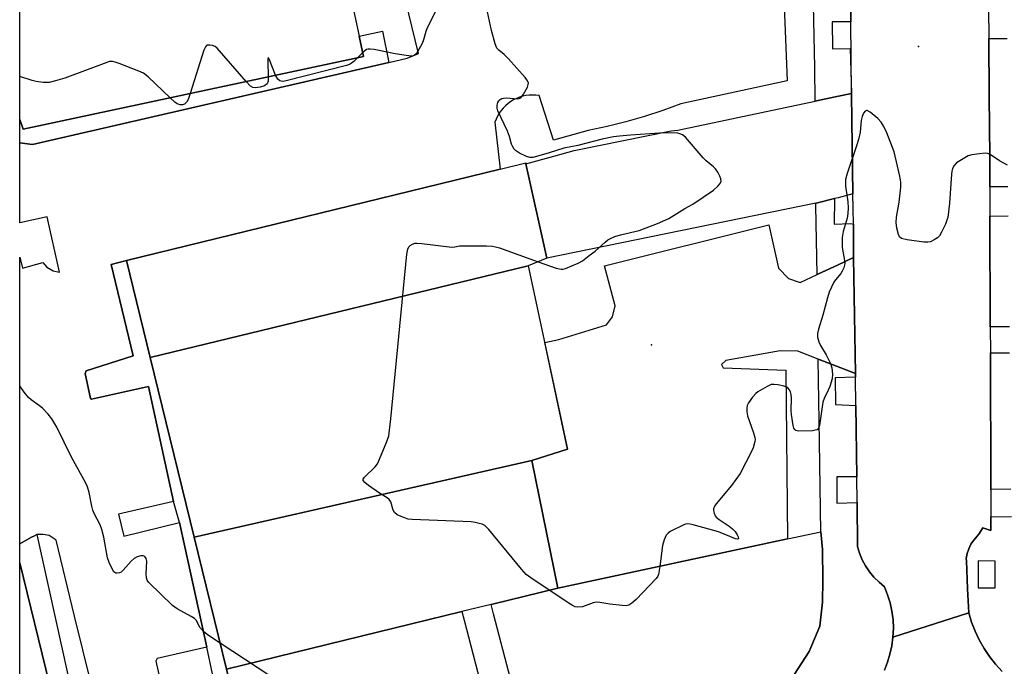
# Model space of a CAD drawing. Units: inches. Extents: x 1297761 to 1303761, y 497450 to 501451.
# Drawn here: x 1297761 to 1298050, y 500291 to 500480 of the extents above; entities that cross this region are included whole.
import ezdxf

# ---------------------------------------------------------------- set-up
doc = ezdxf.new("R2010")
doc.units = ezdxf.units.IN
doc.header["$MEASUREMENT"] = 0
for name, color, linetype in [('BLDG-Footprint', 5, 'Continuous'), ('ELEV-Spot Elevation', 7, 'Continuous'), ('TRANS-Non Street Sidewalk', 7, 'Continuous'), ('TRANS-Parking Lot', 4, 'Continuous'), ('TRANS-Road', 130, 'Continuous'), ('TRANS-Street Sidewalk', 7, 'Continuous'), ('Undefined', 1, 'Continuous')]:
    doc.layers.add(name, color=color, linetype=linetype)

msp = doc.modelspace()

# ---------------------------------------------------------------- linework, layer by layer
at = {"layer": 'BLDG-Footprint'}
for points, elevation in [([(1297850.66, 500518.19), (1297851.48, 500514.36), (1297862.83, 500516.78), (1297867.9, 500493.01), (1297857.18, 500490.73), (1297860.39, 500475.67), (1297861.67, 500469.67), (1297761.86, 500448.38), (1297760.85, 500451.24), (1297760.85, 500499.08)], 450.9), ([(1297909.95, 500408.28), (1297799.12, 500381.42), (1297792.16, 500409.88), (1297901.72, 500436.64), (1297909.25, 500438.48), (1297909.31, 500438.19), (1297915.46, 500410.51)], 450.41), ([(1297911.03, 500351.15), (1297812.03, 500328.64), (1297799.12, 500381.42), (1297909.95, 500408.28), (1297921.48, 500354.54)], 450.6), ([(1297918.62, 500313.72), (1297899.1, 500308.96), (1297890.5, 500306.87), (1297821.47, 500290), (1297812.03, 500328.64), (1297911.03, 500351.15)], 450.34), ([(1297899.1, 500308.96), (1297918.62, 500313.72), (1297986, 500328.15), (1297995.82, 500330.25), (1297996.23, 500325.02), (1297996.36, 500316.1), (1297996.26, 500309.59), (1297995.47, 500302.56), (1297992.39, 500295.13), (1297987.01, 500286.85), (1297971.74, 500277.9), (1297910.82, 500263.91), (1297899.76, 500306.15), (1297899.22, 500308.52)], 449.79), ([(1297821.47, 500290), (1297890.5, 500306.87), (1297891.17, 500304.33), (1297902.37, 500261.44), (1297832.42, 500245.25)], 448.71)]:
    msp.add_lwpolyline(points, close=True, dxfattribs=dict(at, elevation=elevation))
at = {"layer": 'ELEV-Spot Elevation'}
for p in [(1298024.45, 500472.58, 450.86), (1297946.1, 500385.13, 451.38)]:
    msp.add_point(p, dxfattribs=at)
at = {"layer": 'TRANS-Non Street Sidewalk'}
for points in [[(1297869.06, 500467.95), (1297764.63, 500443.82), (1297760.85, 500444.36), (1297760.85, 500451.24), (1297761.86, 500448.38), (1297861.67, 500469.67), (1297860.39, 500475.67), (1297867.26, 500477.14)], [(1297832.42, 500245.25), (1297828.72, 500244.31), (1297817.38, 500288.62), (1297815.71, 500296.42), (1297807.71, 500333.03), (1297805.94, 500339.19), (1297798.61, 500372.86), (1297781.85, 500369.2), (1297781.55, 500369.34), (1297780.04, 500376.7), (1297780.31, 500377.44), (1297794.1, 500381.92), (1297787.68, 500408.67), (1297792.16, 500409.88), (1297799.12, 500381.42), (1297812.03, 500328.64), (1297821.47, 500290)]]:
    msp.add_lwpolyline(points, close=True, dxfattribs=at)
at = {"layer": 'TRANS-Parking Lot'}
for points in [[(1298005.14, 500429.37), (1298000.85, 500428.27), (1297999.76, 500427.99), (1297994.84, 500426.72), (1297994.8, 500426.71), (1297994.36, 500426.62), (1297915.46, 500410.51), (1297909.31, 500438.19), (1297917.51, 500440.47), (1297923.4, 500442.11), (1297951.89, 500447.83), (1297953.85, 500448.06), (1297994.11, 500456.55), (1297994.53, 500456.64), (1298000.47, 500457.9), (1298004.81, 500458.81), (1298004.89, 500450.85)], [(1297994.66, 500405.69), (1297995.07, 500405.88), (1298000.66, 500408.51), (1298005.4, 500410.74), (1298005.9, 500376.69), (1298000.34, 500378.85), (1297995.34, 500380.79), (1297995.03, 500380.91), (1297988.99, 500383.25), (1297983.85, 500383.3), (1297967.89, 500380.52), (1297966.65, 500379.31), (1297967.13, 500378.32), (1297985.5, 500377.65), (1297986, 500328.15), (1297918.62, 500313.72), (1297911.03, 500351.15), (1297921.48, 500354.54), (1297914.8, 500385.83), (1297918.93, 500386.64), (1297932.94, 500390.92), (1297934.68, 500393.35), (1297935.45, 500396.53), (1297932.38, 500408.32), (1297980.54, 500420.34), (1297983.35, 500407.57), (1297986.26, 500404.6), (1297989.68, 500403.34)]]:
    msp.add_lwpolyline(points, close=True, dxfattribs=at)
for points in [[(1297789.18, 500255.76, 0), (1297776.88, 500305.5, 0), (1297771.48, 500327.76, 0), (1297769.49, 500329.19, 0), (1297767.68, 500329.49, 0), (1297765.85, 500329.45, 0), (1297765.17, 500329.11, 0), (1297764.29, 500328.68, 0), (1297760.84, 500326.71, 0), (1297760.85, 500410.8, 0), (1297761.64, 500407.55, 0), (1297767.64, 500409.3, 0), (1297768.78, 500407.85, 0), (1297770.65, 500406.78, 0), (1297772.51, 500406.46, 0), (1297768.91, 500422.63, 0), (1297760.85, 500420.91, 0), (1297760.85, 500444.36, 0), (1297764.63, 500443.82, 0), (1297869.06, 500467.95, 0), (1297874.48, 500469.2, 0), (1297877.83, 500470.52, 0), (1297866.33, 500517.56, 0)], [(1297984.57, 500496.73, 0), (1297985.92, 500462.5, 0), (1297954.76, 500455.82, 0), (1297949.45, 500453.84, 0), (1297944.05, 500452.07, 0), (1297938.6, 500450.49, 0), (1297933.1, 500449.13, 0), (1297927.54, 500447.97, 0), (1297917.34, 500445.14, 0), (1297913.16, 500458.22, 0), (1297912.2, 500458.34, 0), (1297911.23, 500458.37, 0), (1297910.27, 500458.33, 0), (1297909.31, 500458.21, 0), (1297908.36, 500458, 0), (1297907.44, 500457.72, 0), (1297906.54, 500457.37, 0), (1297905.67, 500456.94, 0), (1297904.84, 500456.44, 0), (1297904.06, 500455.87, 0), (1297903.33, 500455.24, 0), (1297902.65, 500454.56, 0), (1297902.02, 500453.82, 0), (1297901.47, 500453.03, 0), (1297900.98, 500452.19, 0), (1297900.56, 500451.32, 0), (1297900.21, 500450.42, 0), (1297901.72, 500436.64, 0), (1297792.16, 500409.88, 0), (1297787.68, 500408.67, 0), (1297794.1, 500381.92, 0), (1297780.31, 500377.44, 0), (1297780.04, 500376.7, 0), (1297781.55, 500369.34, 0), (1297781.85, 500369.2, 0), (1297798.61, 500372.86, 0), (1297805.94, 500339.19, 0), (1297789.77, 500335.4, 0), (1297791.41, 500328.93, 0), (1297807.71, 500333.03, 0), (1297815.71, 500296.42, 0), (1297801.15, 500293.1, 0), (1297800.73, 500292.35, 0), (1297802.39, 500285, 0)]]:
    msp.add_polyline3d(points, dxfattribs=at)
at = {"layer": 'TRANS-Road'}
for points in [[(1298044.99, 500483.82), (1298045.06, 500474.94), (1298045.19, 500458.09), (1298045.32, 500440.29), (1298045.34, 500436.11), (1298045.35, 500431.43), (1298045.38, 500422.89), (1298045.48, 500390.4), (1298045.5, 500382.75), (1298045.62, 500342.69), (1298045.65, 500334.69), (1298045.66, 500330.64), (1298043.27, 500331.44), (1298042.07, 500329.55), (1298040.68, 500327.79), (1298039.81, 500326.61), (1298039.14, 500325.3), (1298038.68, 500323.91), (1298038.45, 500322.46), (1298038.48, 500321.74), (1298038.84, 500313.56), (1298039.15, 500306.53), (1298016.91, 500299.33), (1298017.11, 500301.95), (1298016.98, 500304.46), (1298016.65, 500306.95), (1298016.11, 500309.41), (1298015.37, 500311.81), (1298014.44, 500314.15), (1298012.84, 500315.46), (1298011.37, 500316.92), (1298010.06, 500318.52), (1298008.92, 500320.25), (1298007.94, 500322.07), (1298007.16, 500323.99), (1298006.56, 500325.97), (1298006.4, 500338.82), (1298006.3, 500346.4), (1298006.03, 500367.3), (1298005.92, 500375.66), (1298005.9, 500376.69), (1298005.4, 500410.74), (1298005.34, 500420.51), (1298005.31, 500424.98), (1298005.14, 500429.37), (1298004.89, 500450.85), (1298004.81, 500458.81), (1298004.62, 500479.88), (1298004.44, 500498.4)], [(1298014.45, 500289.69), (1298015.35, 500292.01), (1298016.06, 500294.4), (1298016.56, 500296.84), (1298016.86, 500299.31), (1298016.91, 500299.33), (1298039.15, 500306.53), (1298039.99, 500303.79), (1298041.03, 500301.12), (1298042.26, 500298.54), (1298043.68, 500296.05), (1298045.28, 500293.67), (1298047.05, 500291.42), (1298048.98, 500289.3)]]:
    msp.add_lwpolyline(points, dxfattribs=at)
msp.add_lwpolyline([(1297778.29, 500249.93), (1297760.83, 500244.73), (1297760.84, 500321.15)], close=True, dxfattribs=at)
at = {"layer": 'TRANS-Street Sidewalk'}
for points in [[(1298004.44, 500498.4), (1298004.62, 500479.88), (1298004.39, 500479.87), (1297999.13, 500479.87), (1297999.25, 500471.91), (1298004.39, 500472), (1298004.81, 500458.81), (1298000.47, 500457.9), (1297994.53, 500456.64), (1297994.11, 500456.55), (1297994.02, 500466.48), (1297993.32, 500498.59), (1297994.08, 500498.58), (1297999.91, 500498.48)], [(1298005.34, 500420.51), (1298005.4, 500410.74), (1298000.66, 500408.51), (1297995.07, 500405.88), (1297994.66, 500405.69), (1297994.36, 500425.91), (1297994.36, 500426.62), (1297994.8, 500426.71), (1297994.84, 500426.72), (1297999.76, 500427.99), (1297999.68, 500420.52), (1298004.47, 500420.69)], [(1297791.34, 500248.95), (1297792.32, 500246.8), (1297795.07, 500243.83), (1297797.3, 500242.19), (1297800.77, 500240.2), (1297805.65, 500238.62), (1297809.79, 500236.9), (1297813.91, 500233.34), (1297814.69, 500231.77), (1297814.15, 500229.59), (1297805.77, 500227.57), (1297801.3, 500228.93), (1297797.36, 500230.37), (1297794.24, 500232.38), (1297789.54, 500236.18), (1297786.82, 500238.62), (1297784.67, 500240.94), (1297778.29, 500249.93), (1297760.84, 500321.15), (1297760.84, 500326.71), (1297764.29, 500328.68), (1297765.17, 500329.11), (1297765.85, 500329.45), (1297782.2, 500255.51)]]:
    msp.add_lwpolyline(points, close=True, dxfattribs=at)
msp.add_lwpolyline([(1297987.01, 500286.85), (1297992.39, 500295.13), (1297995.47, 500302.56), (1297996.26, 500309.59), (1297996.36, 500316.1), (1297996.23, 500325.02), (1297995.82, 500330.25), (1297995.39, 500356.67), (1297995.03, 500380.91), (1297995.34, 500380.79), (1298000.34, 500378.85), (1298005.9, 500376.69), (1298005.92, 500375.66), (1298000.02, 500375.41), (1298000.07, 500367.62), (1298006.03, 500367.3), (1298006.3, 500346.4), (1298000.44, 500346.4), (1298000.44, 500338.61), (1298006.4, 500338.82), (1298006.56, 500325.97), (1298007.16, 500323.99), (1298007.94, 500322.07), (1298008.92, 500320.25), (1298010.06, 500318.52), (1298011.37, 500316.92), (1298012.84, 500315.46), (1298014.44, 500314.15), (1298015.37, 500311.81), (1298016.11, 500309.41), (1298016.65, 500306.95), (1298016.98, 500304.46), (1298017.11, 500301.95), (1298016.91, 500299.33), (1298016.86, 500299.31), (1298016.56, 500296.84), (1298016.06, 500294.4), (1298015.35, 500292.01), (1298014.45, 500289.69)], dxfattribs=at)
for points in [[(1298050.66, 500431.45, 0), (1298045.35, 500431.43, 0), (1298045.34, 500436.11, 0), (1298045.32, 500440.29, 0), (1298045.19, 500458.09, 0), (1298045.06, 500474.94, 0), (1298050.4, 500474.98, 0)], [(1298051.1, 500390.41, 0), (1298045.48, 500390.4, 0), (1298045.38, 500422.89, 0), (1298050.68, 500422.91, 0)], [(1298051.54, 500342.77, 0), (1298045.62, 500342.69, 0), (1298045.5, 500382.75, 0), (1298051.12, 500382.77, 0)], [(1298048.98, 500289.3, 0), (1298047.05, 500291.42, 0), (1298045.28, 500293.67, 0), (1298043.68, 500296.05, 0), (1298042.26, 500298.54, 0), (1298041.03, 500301.12, 0), (1298039.99, 500303.79, 0), (1298039.15, 500306.53, 0), (1298038.84, 500313.56, 0), (1298038.48, 500321.74, 0), (1298038.45, 500322.46, 0), (1298038.68, 500323.91, 0), (1298039.14, 500325.3, 0), (1298039.81, 500326.61, 0), (1298040.68, 500327.79, 0), (1298042.07, 500329.55, 0), (1298043.27, 500331.44, 0), (1298045.66, 500330.64, 0), (1298045.65, 500334.69, 0), (1298051.66, 500334.77, 0)]]:
    msp.add_polyline3d(points, dxfattribs=at)
msp.add_polyline3d([(1298046.95, 500321.69, 0), (1298041.97, 500321.71, 0), (1298041.95, 500313.83, 0), (1298046.92, 500313.81, 0)], close=True, dxfattribs=at)
at = {"layer": 'Undefined'}
msp.add_line((1297861.42, 500470.83, 450), (1297859.94, 500469.3, 450), dxfattribs=at)
for points, elevation in [([(1297886.23, 500489.82), (1297880.33, 500478.13), (1297879.91, 500477.03), (1297879.3, 500474.54), (1297878.89, 500473.48), (1297877.46, 500471.02), (1297876.97, 500470.37), (1297876.61, 500470.03), (1297876.2, 500469.84), (1297875.76, 500469.8), (1297874.17, 500469.96), (1297870.91, 500470.46), (1297864.74, 500471.71), (1297863.59, 500471.87), (1297863.04, 500471.86), (1297862.54, 500471.71), (1297862.1, 500471.43), (1297861.42, 500470.83)], 450), ([(1297912.92, 500409.48), (1297918.18, 500407.6), (1297919.59, 500407.25), (1297920.14, 500407.27), (1297920.94, 500407.48), (1297924.66, 500409.06), (1297925.91, 500409.75), (1297927.87, 500411.31), (1297929.64, 500412.54), (1297932.53, 500415.22), (1297933.35, 500415.89), (1297934.06, 500416.31), (1297935.34, 500416.86), (1297937.02, 500417.38), (1297942.5, 500418.64), (1297947.91, 500420.66), (1297951.16, 500422.12), (1297955.92, 500425.09), (1297958.27, 500426.33), (1297964.3, 500430.47), (1297965.57, 500431.61), (1297966.28, 500432.42), (1297966.57, 500433.08), (1297966.49, 500433.79), (1297966.2, 500434.53), (1297965.56, 500435.76), (1297964.93, 500436.69), (1297964.34, 500437.29), (1297962.13, 500439.11), (1297961.3, 500439.92), (1297956.09, 500446.01), (1297955.2, 500446.72), (1297954.44, 500447.04), (1297953.88, 500447.17), (1297951.79, 500447.26), (1297948.51, 500447.18), (1297939.99, 500446.63), (1297936.7, 500446.32), (1297934.98, 500446.09), (1297931.64, 500445.43), (1297924.5, 500443.62), (1297920.44, 500442.83), (1297916.09, 500441.39), (1297912.43, 500440.3), (1297911.29, 500440.04), (1297910.48, 500440.02), (1297909.44, 500440.32), (1297907.42, 500441.37), (1297906.24, 500442.13), (1297905.84, 500442.5), (1297905.41, 500443.16), (1297905.1, 500443.97), (1297904.43, 500446.23), (1297903.87, 500447.74), (1297901.06, 500453.74), (1297900.84, 500454.55), (1297900.86, 500455.38), (1297901.1, 500456.18), (1297901.37, 500456.64), (1297901.71, 500457.04), (1297902.26, 500457.38), (1297902.72, 500457.5), (1297903.55, 500457.53), (1297906.81, 500457.28), (1297907.33, 500457.36), (1297907.77, 500457.58), (1297908.13, 500457.95), (1297908.6, 500458.65), (1297909.72, 500460.7), (1297910, 500461.46), (1297910.04, 500461.95), (1297909.99, 500462.19), (1297909.6, 500462.87), (1297909.07, 500463.53), (1297904.15, 500469), (1297902.91, 500470.24), (1297901.33, 500471.51), (1297900.8, 500472.15), (1297900.27, 500473.44), (1297899.16, 500477.33), (1297897.13, 500486.98)], 450), ([(1297827.24, 500462.33), (1297818.73, 500472.17), (1297818.14, 500472.59), (1297817.36, 500472.87), (1297816.55, 500473.02), (1297815.81, 500472.98), (1297815.6, 500472.89), (1297815.28, 500472.56), (1297814.83, 500471.57), (1297810.87, 500458.84)], 450), ([(1297804.98, 500457.58), (1297798.52, 500463.67), (1297797.14, 500464.78), (1297795.81, 500465.42), (1297789.96, 500467.65), (1297788.84, 500468.04), (1297788.01, 500468.23), (1297787.17, 500468.19), (1297786.34, 500467.96), (1297774.1, 500463.34), (1297771.36, 500462.51), (1297769.46, 500462.06), (1297768.6, 500462.02), (1297767.71, 500462.08), (1297765.64, 500462.37), (1297764.49, 500462.66), (1297760.85, 500463.84)], 450), ([(1297835.88, 500464.17), (1297834.09, 500468.67), (1297833.67, 500469.41), (1297833.59, 500469.04), (1297833.58, 500468.31), (1297833.72, 500463.71)], 450), ([(1297859.94, 500469.3), (1297858.83, 500468.21), (1297858.17, 500467.68), (1297857.53, 500467.34), (1297856.72, 500467.05), (1297838.97, 500462.51), (1297838, 500462.39), (1297837.54, 500462.42), (1297837.09, 500462.56), (1297836.51, 500463.01), (1297835.88, 500464.17)], 450), ([(1297833.72, 500463.71), (1297833.66, 500462.42), (1297833.39, 500461.7), (1297833.06, 500461.35), (1297832.64, 500461.09), (1297831.35, 500460.65), (1297829.94, 500460.46), (1297829.16, 500460.56), (1297828.48, 500460.99), (1297827.24, 500462.33)], 450), ([(1297810.87, 500458.84), (1297810.28, 500457.1), (1297809.87, 500456.37), (1297809.2, 500455.74), (1297808.57, 500455.46), (1297807.87, 500455.47), (1297807.06, 500455.78), (1297806.36, 500456.3), (1297804.98, 500457.58)], 450), ([(1298050.48, 500437.76), (1298048.14, 500439.04), (1298045.77, 500440.71), (1298044.79, 500441.21), (1298044, 500441.3), (1298042.31, 500441.15), (1298040.04, 500440.81), (1298038.97, 500440.5), (1298036.99, 500439.41), (1298035.59, 500438.46), (1298034.86, 500437.7), (1298034.38, 500436.8), (1298034.16, 500436.01), (1298034.06, 500435.14), (1298033.55, 500426.61), (1298032.98, 500422.5), (1298032.78, 500421.64), (1298032.35, 500420.53), (1298031.19, 500418.11), (1298030.58, 500417.1), (1298029.97, 500416.5), (1298029.01, 500415.87), (1298027.98, 500415.36), (1298027.17, 500415.17), (1298026.03, 500415.22), (1298021.07, 500415.95), (1298019.44, 500416.32), (1298018.86, 500416.76), (1298018.54, 500417.44), (1298018.08, 500419.34), (1298017.86, 500420.99), (1298017.97, 500422.56), (1298018.74, 500426.91), (1298019.23, 500431.34), (1298019.28, 500432.82), (1298018.98, 500434.56), (1298017.25, 500441.76), (1298015.16, 500447.29), (1298014.26, 500449.16), (1298013.5, 500450.42), (1298012.5, 500451.49), (1298010.21, 500453.36), (1298009.34, 500453.81), (1298009.14, 500453.81), (1298008.79, 500453.62), (1298008.34, 500453.04), (1298007.87, 500452.04), (1298007.64, 500450.92), (1298007.27, 500447.5), (1298006.82, 500445.37), (1298006.23, 500443.44), (1298003.49, 500435.32), (1298003.06, 500433.63), (1298002.98, 500432.5), (1298003.03, 500431.64), (1298003.7, 500427.03), (1298003.81, 500425.31), (1298003.7, 500423.62), (1298003.5, 500422.22), (1298002.29, 500418.35), (1298002.06, 500416.61), (1298002.02, 500413.67), (1298002.73, 500409.88), (1298002.8, 500409.01), (1298002.75, 500408.47), (1298002.52, 500407.72), (1298002.06, 500406.75), (1298001.63, 500406.06), (1298000.05, 500404.14), (1297999.58, 500403.44), (1297998.22, 500400.55), (1297997.69, 500398.88), (1297996.41, 500393.79), (1297995.1, 500389.69), (1297994.79, 500388.41), (1297994.8, 500387.38), (1297995.16, 500385.97), (1297995.68, 500384.93), (1297997.37, 500382.21), (1297998.58, 500379.67), (1297999.03, 500378.37), (1297999.24, 500376.5), (1297999.07, 500375.11), (1297998.4, 500372.86), (1297997.94, 500371.78), (1297996.73, 500369.4), (1297996.33, 500368.3), (1297995.62, 500362.81), (1297995.35, 500361.42), (1297995.1, 500360.69), (1297994.83, 500360.31), (1297994.64, 500360.19), (1297994.16, 500360.03), (1297993.33, 500359.92), (1297989.2, 500359.8), (1297988.46, 500359.95), (1297988.11, 500360.23), (1297987.89, 500360.67), (1297987.67, 500361.47), (1297987.15, 500364.7), (1297987.11, 500365.88), (1297987.2, 500369.42), (1297987.09, 500370.57), (1297986.84, 500371.32), (1297986.47, 500372), (1297986.16, 500372.39), (1297985.75, 500372.69), (1297984.97, 500372.98), (1297983.25, 500373.32), (1297982.09, 500373.46), (1297981.25, 500373.42), (1297980.04, 500372.91), (1297977.35, 500371.32), (1297976.72, 500370.87), (1297975.76, 500369.78), (1297974.6, 500368.07), (1297974.22, 500367.3), (1297974.04, 500366.51), (1297974.07, 500365.42), (1297974.3, 500364.3), (1297976.06, 500359.29), (1297976.46, 500357.9), (1297976.52, 500357.34), (1297976.47, 500356.79), (1297975.89, 500354.86), (1297975.44, 500353.79), (1297972.13, 500347.39), (1297969.57, 500343.88), (1297965.04, 500338.46), (1297964.57, 500337.76), (1297964.34, 500337.02), (1297964.35, 500336.5), (1297964.51, 500335.72), (1297964.81, 500334.98), (1297965.12, 500334.55), (1297965.98, 500333.84), (1297968.91, 500331.92), (1297969.92, 500331.12), (1297970.63, 500330.31), (1297971.25, 500329.4), (1297971.57, 500328.75), (1297971.59, 500328.23), (1297971.37, 500328.08), (1297970.77, 500328.17), (1297965.73, 500330.26), (1297958.35, 500332.27), (1297957.5, 500332.47), (1297956.65, 500332.55), (1297956.11, 500332.49), (1297955.57, 500332.33), (1297951.64, 500330.39), (1297950.98, 500329.89), (1297950.45, 500329.25), (1297949.86, 500327.92), (1297949.35, 500326.2), (1297948.54, 500320.12)], 450), ([(1297948.54, 500320.12), (1297948.16, 500317.76), (1297947.97, 500317.24), (1297947.51, 500316.53), (1297941.63, 500310.43), (1297940.36, 500309.31), (1297939.47, 500308.77), (1297938.67, 500308.58), (1297937.51, 500308.61), (1297933.93, 500309.06), (1297930.99, 500309.56), (1297929.99, 500309.61), (1297928.98, 500309.44), (1297925.84, 500308.28), (1297924.52, 500308.12), (1297923.73, 500308.25), (1297922.96, 500308.62), (1297921.96, 500309.25), (1297910.78, 500316.72), (1297909.35, 500317.78), (1297907.95, 500319.32), (1297898.45, 500330.89), (1297897.86, 500331.55), (1297897.2, 500332.1), (1297896.43, 500332.46), (1297895.6, 500332.71), (1297894.45, 500332.97), (1297893.28, 500333.14), (1297875.94, 500333.89), (1297874.76, 500334.01), (1297873.66, 500334.32), (1297871.58, 500335.25), (1297870.75, 500335.9), (1297870.38, 500336.62), (1297869.66, 500339.08), (1297869.22, 500339.74), (1297868.58, 500340.24), (1297866.34, 500341.58), (1297863.15, 500343.84), (1297862.01, 500344.73), (1297861.56, 500345.28), (1297861.53, 500345.66), (1297861.91, 500346.27), (1297865.08, 500349.33), (1297865.75, 500350.24), (1297866.38, 500351.56), (1297868.55, 500356.7), (1297869.1, 500358.36), (1297869.69, 500363.37), (1297874.38, 500411.7), (1297874.62, 500413.14), (1297874.99, 500413.85), (1297875.36, 500414.2), (1297876.03, 500414.63), (1297876.78, 500414.91), (1297877.34, 500414.97), (1297878.79, 500414.87), (1297887.55, 500413.79), (1297888.4, 500413.8), (1297889.82, 500414.1), (1297890.96, 500414.19), (1297897.76, 500414.14), (1297899.52, 500414.05), (1297900.39, 500413.87), (1297901.52, 500413.52), (1297912.92, 500409.48)], 450), ([(1297819.62, 500297.6), (1297816.24, 500299.81), (1297814.84, 500300.87), (1297813.78, 500302.06), (1297813.36, 500302.73), (1297812.64, 500304.21), (1297812.09, 500304.81), (1297811.15, 500305.42), (1297807.06, 500307.62), (1297805.64, 500308.6), (1297798.73, 500315.37), (1297798.24, 500316.04), (1297797.99, 500316.8), (1297797.95, 500317.91), (1297798.08, 500321.66), (1297797.93, 500322.45), (1297797.53, 500323.04), (1297797.09, 500323.21), (1297796.32, 500323.21), (1297795.32, 500322.92), (1297794.37, 500322.44), (1297793.52, 500321.66), (1297791.21, 500318.98), (1297790.58, 500318.42), (1297790.13, 500318.19), (1297789.45, 500318.08), (1297789.01, 500318.17), (1297788.46, 500318.56), (1297788.02, 500319.19), (1297787.07, 500321.25), (1297786.6, 500322.59), (1297785.48, 500328.69), (1297784.97, 500330.98), (1297784.42, 500332.31), (1297782.72, 500335.6), (1297782.28, 500336.62), (1297781.97, 500337.74), (1297781.16, 500341.78), (1297780.68, 500343.47), (1297780.27, 500344.55), (1297776.05, 500352.18), (1297773.84, 500356.53), (1297771.7, 500360.97), (1297770.24, 500363.36), (1297769.17, 500364.74), (1297767.55, 500366.48), (1297766.67, 500367.2), (1297764.15, 500368.97), (1297763.37, 500369.64), (1297762.11, 500371.22), (1297760.84, 500373.1)], 448), ([(1297901.84, 500263.44), (1297900.15, 500262.61), (1297898.75, 500262.18), (1297889.27, 500260.1), (1297888.41, 500259.95), (1297887.55, 500259.91), (1297886.7, 500260.07), (1297885.85, 500260.33), (1297866.12, 500267.42), (1297864.3, 500268.37), (1297859.33, 500271.5), (1297819.62, 500297.6)], 448)]:
    msp.add_lwpolyline(points, dxfattribs=dict(at, elevation=elevation))

doc.saveas('drawing.dxf')
